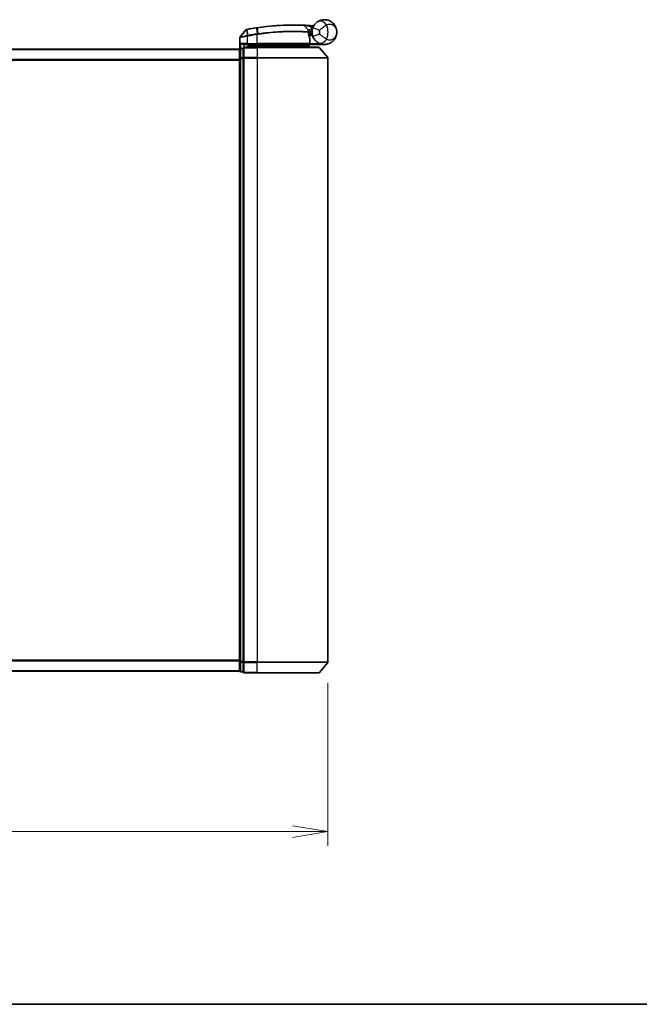
# Model space of a CAD drawing. Units: millimetres. Extents: x -1907 to 5767, y 32 to 1443.
# Drawn here: x 584 to 759, y 32 to 311 of the extents above; entities that cross this region are included whole.
import ezdxf

# ---------------------------------------------------------------- set-up
doc = ezdxf.new("R2010")
doc.units = ezdxf.units.MM
doc.header["$LTSCALE"] = 4
doc.layers.get('Defpoints').update_dxf_attribs({"lineweight": 25})
for name, color, linetype, lineweight in [('Border (ISO)', 7, 'Continuous', 35), ('Dimension (ISO)', 7, 'Continuous', 18), ('Visible (ISO)', 7, 'Continuous', 35), ('Visible Narrow (ISO)', 7, 'Continuous', 25)]:
    doc.layers.add(name, color=color, linetype=linetype, lineweight=lineweight)
doc.styles.add('Note Text (TK)', font='MS PGothic.ttf')
doc.dimstyles.new('Default - Method 1b (TK)', dxfattribs={"dimscale": 4, "dimtxt": 2.5, "dimasz": 2.5, "dimexe": 1, "dimexo": 1.5, "dimgap": 1, "dimtad": 1, "dimrnd": 1e-08, "dimdsep": 46, "dimtxsty": 'Note Text (TK)', "dimblk": 'OPEN', "dimcen": 0.09, "dimdle": 5, "dimclrd": 100, "dimclre": 100, "dimclrt": 7, "dimadec": 1, "dimazin": 1, "dimtfac": 1, "dimtmove": 0, "dimatfit": 3, "dimldrblk": 'OPEN', "dimfxl": 1, "dimtolj": 1, "dimlwd": -1, "dimlwe": -1, "dimarcsym": 0})

# ---------------------------------------------------------------- blocks, each defined once
blk = doc.blocks.new('Borders tk図枠')
at = {"layer": 'Border (ISO)'}
blk.add_line((14.5, 8), (405.5, 8), dxfattribs=at)
blk = doc.blocks.new('_Open')
at = {"color": 0, "linetype": 'ByBlock', "lineweight": -2}
for p, q in [((-1, 0.167), (0, 0)), ((-1, -0.167), (0, 0)), ((0, 0), (-1, 0))]:
    blk.add_line(p, q, dxfattribs=at)
blk = doc.blocks.new('*D73')
at = {"layer": 'Defpoints', "color": 0}
for p in [(471.34, 128.85), (671.34, 128.85), (671.34, 80.85)]:
    blk.add_point(p, dxfattribs=at)
at = {"layer": 'Dimension (ISO)', "color": 100}
for p, q in [((471.34, 122.85), (471.34, 76.85)), ((671.34, 122.85), (671.34, 76.85)), ((471.34, 80.85), (243.66, 80.85)), ((661.34, 80.85), (481.34, 80.85))]:
    blk.add_line(p, q, dxfattribs=at)
at = {"layer": 'Dimension (ISO)', "color": 100, "xscale": 10, "yscale": 10, "zscale": 10, "rotation": 180}
blk.add_blockref('_Open', (471.34, 80.85), dxfattribs=at)
at = {"layer": 'Dimension (ISO)', "color": 100, "xscale": 10, "yscale": 10, "zscale": 10}
blk.add_blockref('_Open', (671.34, 80.85), dxfattribs=at)
at = {"layer": 'Dimension (ISO)', "color": 7, "insert": (247.66, 91.13), "char_height": 10, "attachment_point": 4, "style": 'Note Text (TK)'}
blk.add_mtext('\\A1;\\fMS PGothic|b0|i0;{\\H9.9600;200±0.5 (ケース外形 / External)}', dxfattribs=at)

msp = doc.modelspace()

# ---------------------------------------------------------------- linework, layer by layer
at = {"layer": 'Visible (ISO)'}
for p, q in [((648.1333, 307.6655), (646.5075, 305.6615)), ((664.627, 308.8826), (665.7768, 307.6635)), ((666.0144, 306.9414), (665.8416, 306.9414)), ((665.8683, 306.5414), (666.8405, 306.5414)), ((666.8405, 306.0414), (666.8405, 307.0414)), ((646.4405, 302.365), (646.4405, 305.4725)), ((666.8405, 306.0414), (665.953, 306.0414)), ((666.1897, 303.8414), (666.1897, 305.244)), ((646.3405, 302.2414), (496.3405, 302.2414)), ((646.3405, 302.2414), (646.3405, 302.1414)), ((646.3405, 302.1414), (646.3405, 299.5241)), ((647.3405, 302.4414), (646.6405, 302.4414)), ((647.3405, 302.4414), (647.3405, 302.3334)), ((647.3405, 299.7162), (647.3405, 302.3334)), ((647.6405, 303.5414), (648.4405, 303.5414)), ((651.3405, 302.7414), (647.6405, 302.7414)), ((651.3405, 303.5414), (648.4405, 303.5414)), ((648.7405, 302.7414), (648.7405, 303.5414)), ((649.2405, 303.5414), (648.7405, 303.0414)), ((648.7405, 303.0414), (650.7405, 303.0414)), ((651.3405, 303.0414), (650.7405, 303.0414)), ((651.3405, 303.5414), (665.8897, 303.5414)), ((651.3405, 303.0414), (665.8231, 303.0414)), ((651.3405, 302.7414), (668.7, 302.7414)), ((665.8231, 303.0414), (665.8405, 303.0414)), ((665.8405, 303.0414), (666.3405, 303.5414)), ((665.8405, 303.0414), (665.8405, 302.7414)), ((670.3405, 303.5414), (666.3241, 303.5414)), ((668.9304, 302.6334), (671.2709, 299.8248)), ((646.3405, 299.5241), (646.3405, 128.9586)), ((647.3405, 299.7162), (647.3405, 299.6328)), ((647.3405, 299.6328), (647.3405, 299.5241)), ((647.3405, 128.9586), (647.3405, 299.5241)), ((671.3405, 128.85), (671.3405, 299.6328)), ((646.3405, 128.9586), (646.3405, 126.3414)), ((647.3405, 128.9586), (647.3405, 128.85)), ((647.3405, 128.85), (647.3405, 128.7665)), ((647.3405, 126.1493), (647.3405, 128.7665)), ((668.9304, 125.8493), (671.2709, 128.6579)), ((496.3405, 126.2414), (646.3405, 126.2414)), ((646.3405, 126.3414), (646.3405, 126.2414)), ((646.6405, 126.0414), (647.3405, 126.0414)), ((647.3405, 126.1493), (647.3405, 126.0414)), ((647.6405, 125.7414), (651.3405, 125.7414)), ((668.7, 125.7414), (651.3405, 125.7414))]:
    msp.add_line(p, q, dxfattribs=at)
for centre, radius, start, end in [((648.3663, 307.4764), 0.3, 101.052233, 140.948103), ((661.4405, 240.5414), 68.5, 98.709475, 100.940005), ((664.4087, 308.6767), 0.3, 43.32539, 87.505527), ((665.5586, 307.4577), 0.3, 355.024517, 43.32539), ((661.4405, 240.5414), 68.5, 85.240476, 85.915507), ((670.3405, 307.0414), 3.5, 158.334268, 201.665732), ((667.1491, 309.1041), 0.3, 265.240476, 327.123419), ((646.7405, 305.4725), 0.3, 140.948103, 180), ((665.8897, 303.8414), 0.3, 270, 0), ((665.8897, 305.244), 0.3, 0, 21.990735), ((646.6405, 302.1414), 0.3, 90, 180), ((647.6405, 302.4414), 0.3, 90, 180), ((668.7, 302.4414), 0.3, 39.805571, 90), ((671.0405, 299.6328), 0.3, 0, 39.805571), ((671.0405, 128.85), 0.3, 320.194429, 0), ((646.6405, 126.3414), 0.3, 180, 270), ((647.6405, 126.0414), 0.3, 180, 270), ((668.7, 126.0414), 0.3, 270, 320.194429)]:
    msp.add_arc(centre, radius, start, end, dxfattribs=at)
for points, knots in [([(667.0877, 308.3335), (667.1551, 308.5032), (667.2359, 308.6676), (667.4612, 309.0484), (667.6187, 309.2549), (667.9218, 309.5793), (668.0647, 309.7058), (668.2808, 309.8731), (668.36, 309.9284), (668.4326, 309.9756)], [-0.103735498, -0.103735498, -0.103735498, -0.103735498, -0.080268089, -0.080268089, -0.046429247, -0.046429247, -0.017857403, -0.017857403, 0, 0, 0, 0]), ([(668.4326, 309.9756), (669.0332, 310.3662), (669.6692, 310.5284), (670.6659, 310.5487), (671.0471, 310.4887), (671.3958, 310.3785), (671.7702, 310.2601), (672.1138, 310.0819), (672.897, 309.5055), (673.2674, 309.0428), (673.7285, 308.0606), (673.8405, 307.5493), (673.8405, 307.0414)], [1.040083918, 1.040083918, 1.040083918, 1.040083918, 1.18712019, 1.18712019, 1.284415628, 1.284415628, 1.284415628, 1.388876366, 1.388876366, 1.556013547, 1.556013547, 1.708059124, 1.708059124, 1.708059124, 1.708059124]), ([(648.3088, 307.7709), (648.3088, 307.7709), (648.3091, 307.7709), (648.3104, 307.7712), (648.3118, 307.7715), (648.3152, 307.7721), (648.3173, 307.7726), (648.3232, 307.7737), (648.3272, 307.7745), (648.3357, 307.7761), (648.3402, 307.777), (648.3495, 307.7788), (648.3544, 307.7798), (648.367, 307.7822), (648.3751, 307.7838), (648.3907, 307.7868), (648.3983, 307.7883), (648.4058, 307.7898)], [0, 0, 0, 0, 0.0006932175, 0.0006932175, 0.0018023656, 0.0018023656, 0.0029607108, 0.0029607108, 0.0047560594, 0.0047560594, 0.0064460604, 0.0064460604, 0.0081464265, 0.0081464265, 0.0107477423, 0.0107477423, 0.0130654112, 0.0130654112, 0.0130654112, 0.0130654112]), ([(648.4058, 307.7898), (648.4116, 307.7909), (648.4173, 307.792), (648.4289, 307.7942), (648.4347, 307.7954), (648.4405, 307.7965)], [0, 0, 0, 0, 0.00176124268, 0.00176124268, 0.00352248536, 0.00352248536, 0.00352248536, 0.00352248536]), ([(651.0679, 308.2515), (651.1133, 308.2584), (651.1587, 308.2653), (651.2495, 308.2791), (651.2949, 308.2859), (651.3403, 308.2926)], [0, 0, 0, 0, 0.013713761, 0.013713761, 0.0274275021, 0.0274275021, 0.0274275021, 0.0274275021]), ([(651.3403, 308.2926), (652.1852, 308.4186), (653.0324, 308.5286), (655.1985, 308.7696), (656.4942, 308.873), (659.1527, 309.0189), (660.4606, 309.0425), (662.6562, 309.0401), (663.4986, 309.0121), (664.2698, 308.9836), (664.4218, 308.9765), (664.4218, 308.9765)], [0.00000222, 0.00000222, 0.00000222, 0.00000222, 0.25514368, 0.25514368, 0.66337358, 0.66337358, 1.16534336, 1.16534336, 1.70924797, 1.70924797, 2.0530218, 2.0530218, 2.0530218, 2.0530218]), ([(664.4218, 308.9765), (664.4218, 308.9765), (664.4276, 308.9762), (664.457, 308.9749), (664.4892, 308.9735), (664.5889, 308.969), (664.6638, 308.9655), (664.8481, 308.9566), (664.9606, 308.951), (665.2678, 308.9346), (665.473, 308.9229), (665.8919, 308.8969), (666.1058, 308.8826), (666.3196, 308.8674)], [0, 0, 0, 0, 0.017629961, 0.017629961, 0.045837897, 0.045837897, 0.082508215, 0.082508215, 0.124248398, 0.124248398, 0.189170086, 0.189170086, 0.253166048, 0.253166048, 0.253166048, 0.253166048]), ([(665.8574, 307.4316), (665.8574, 307.4316), (665.8538, 307.3948), (665.8445, 307.2463), (665.8389, 307.1347), (665.8408, 306.9842)], [0, 0, 0, 0, 0.192000244, 0.192000244, 0.384000488, 0.384000488, 0.384000488, 0.384000488]), ([(665.8408, 306.9842), (665.8427, 306.8391), (665.8518, 306.6954), (665.9066, 306.184), (665.9835, 305.894), (666.0933, 305.5476), (666.1333, 305.4419), (666.1679, 305.3563)], [0.094621819, 0.094621819, 0.094621819, 0.094621819, 0.141158597, 0.141158597, 0.272511339, 0.272511339, 0.354606802, 0.354606802, 0.354606802, 0.354606802]), ([(666.0144, 306.9414), (666.0737, 306.9414), (666.1333, 306.9485), (666.4154, 307.0063), (666.6353, 307.1261), (666.8435, 307.2399), (666.8448, 307.2406), (666.8462, 307.2414)], [0, 0, 0, 0, 0.0177838875, 0.0177838875, 0.0862543417, 0.0862543417, 0.0867052509, 0.0867052509, 0.0867052509, 0.0867052509]), ([(673.8405, 307.0414), (673.8405, 306.5334), (673.7285, 306.0222), (673.2674, 305.04), (672.897, 304.5772), (672.1138, 304.0008), (671.7702, 303.8227), (671.3958, 303.7043), (671.0471, 303.594), (670.6659, 303.534), (669.6692, 303.5543), (669.0332, 303.7166), (668.4326, 304.1071)], [-0.001458267, -0.001458267, -0.001458267, -0.001458267, 0.15058731, 0.15058731, 0.317724491, 0.317724491, 0.422185229, 0.422185229, 0.422185229, 0.519480666, 0.519480666, 0.666516939, 0.666516939, 0.666516939, 0.666516939]), ([(646.7084, 303.8414), (646.7094, 303.8406), (646.7104, 303.8398), (646.7808, 303.7858), (646.8745, 303.7328), (647.0948, 303.6398), (647.2141, 303.6017), (647.4179, 303.5584), (647.4982, 303.5471), (647.5744, 303.5431)], [-0.000632454, -0.000632454, -0.000632454, -0.000632454, 0, 0, 0.044227258, 0.044227258, 0.086430358, 0.086430358, 0.114604669, 0.114604669, 0.114604669, 0.114604669]), ([(666.3238, 303.5415), (666.3233, 303.5427), (666.3201, 303.5505), (666.3085, 303.5786), (666.3, 303.5992), (666.2782, 303.6517), (666.2649, 303.684), (666.2346, 303.7572), (666.2176, 303.7981), (666.2003, 303.8399), (666.2, 303.8407), (666.1997, 303.8414)], [0, 0, 0, 0, 0.0108913535, 0.0108913535, 0.0222687221, 0.0222687221, 0.0345952774, 0.0345952774, 0.0479080936, 0.0479080936, 0.0481390195, 0.0481390195, 0.0481390195, 0.0481390195]), ([(668.4326, 304.1071), (668.36, 304.1543), (668.2808, 304.2096), (668.0647, 304.377), (667.9218, 304.5034), (667.6187, 304.8278), (667.4612, 305.0343), (667.2359, 305.4152), (667.1551, 305.5796), (667.0877, 305.7492)], [0, 0, 0, 0, 0.017857403, 0.017857403, 0.046429247, 0.046429247, 0.080268089, 0.080268089, 0.103735498, 0.103735498, 0.103735498, 0.103735498]), ([(665.6023, 303.2446), (665.6299, 303.217), (665.6575, 303.19), (665.7096, 303.14), (665.7337, 303.1175), (665.7748, 303.0799), (665.7915, 303.0652), (665.8146, 303.0461), (665.8213, 303.0414), (665.8231, 303.0414)], [0, 0, 0, 0, 0.0117061725, 0.0117061725, 0.0234220657, 0.0234220657, 0.0351515995, 0.0351515995, 0.0462450141, 0.0462450141, 0.0462450141, 0.0462450141])]:
    msp.add_open_spline(points, degree=3, knots=knots, dxfattribs=at)
for points in [[(647.5744, 303.5431), (647.5971, 303.5419), (647.6194, 303.5414), (647.6405, 303.5414)], [(666.3241, 303.5414), (666.324, 303.5414), (666.3239, 303.5414), (666.3238, 303.5415)]]:
    msp.add_open_spline(points, degree=3, dxfattribs=at)
msp.add_rational_spline([(665.6023, 303.2446), (665.4519, 303.3945), (665.3047, 303.5414)], [1.00193164479, 1.00196945404, 1.00189648125], degree=2, dxfattribs=at)
at = {"layer": 'Visible Narrow (ISO)'}
for p, q in [((648.3966, 307.7001), (648.4382, 306.0517)), ((648.4572, 307.7102), (648.4405, 307.7965)), ((648.7654, 306.1155), (648.4572, 307.7102)), ((651.0812, 308.1646), (651.0679, 308.2515)), ((651.0812, 308.1646), (651.3272, 306.5591)), ((651.3405, 306.3465), (651.3083, 306.5562)), ((651.5929, 306.5996), (651.3535, 308.2056)), ((666.2982, 308.5681), (666.3196, 308.8674)), ((666.2982, 308.5681), (666.9434, 307.884)), ((667.0877, 308.3335), (668.9464, 307.5952)), ((668.9464, 306.4876), (667.0877, 305.7492)), ((648.4405, 303.8414), (646.7084, 303.8414)), ((646.7084, 302.4414), (646.7084, 303.8414)), ((648.4405, 305.8352), (648.3948, 306.0431)), ((648.4382, 306.0517), (648.4792, 305.8433)), ((648.4405, 305.8352), (648.4405, 303.8414)), ((648.4405, 303.8414), (648.4405, 303.5414)), ((648.4405, 303.8414), (651.3405, 303.8414)), ((648.7654, 306.1155), (648.8057, 305.9072)), ((651.3405, 303.8414), (651.3405, 306.3465)), ((651.3405, 303.8414), (651.3405, 303.5414)), ((666.1866, 303.8414), (651.3405, 303.8414)), ((666.1866, 303.8414), (666.1866, 305.244)), ((666.1866, 305.244), (666.1897, 305.244)), ((666.1897, 303.8414), (666.1866, 303.8414)), ((666.1895, 303.8312), (666.1997, 303.8414)), ((666.1997, 303.8414), (668.9227, 303.8414)), ((496.3405, 302.1334), (646.3405, 302.1334)), ((646.6405, 302.4414), (646.6405, 302.3334)), ((646.6405, 299.7162), (646.6405, 302.3334)), ((646.6405, 302.3334), (647.3405, 302.3334)), ((647.5744, 303.5431), (647.5744, 302.734)), ((647.6405, 302.7414), (647.6405, 302.6334)), ((647.6405, 302.6334), (651.3405, 302.6334)), ((647.6405, 299.8248), (647.6405, 302.6334)), ((648.9405, 303.2414), (648.9405, 303.5414)), ((650.7405, 303.5414), (650.7405, 303.0414)), ((650.7405, 303.0414), (650.7405, 302.7414)), ((651.3405, 303.5414), (651.3405, 303.0414)), ((651.3405, 302.7414), (651.3405, 303.0414)), ((651.3405, 302.6334), (651.3405, 302.7414)), ((668.9304, 302.6334), (651.3405, 302.6334)), ((651.3405, 302.6334), (651.3405, 299.8248)), ((666.3237, 303.5414), (666.3238, 303.5415)), ((646.3405, 299.3248), (496.3405, 299.3248)), ((496.3405, 299.1328), (646.3405, 299.1328)), ((646.3405, 299.5241), (646.6405, 299.5241)), ((646.6405, 299.7162), (646.6405, 299.5241)), ((647.3405, 299.7162), (646.6405, 299.7162)), ((646.6405, 128.9586), (646.6405, 299.5241)), ((646.6405, 299.5241), (647.3405, 299.5241)), ((647.3405, 299.6328), (647.6405, 299.6328)), ((651.3405, 299.8248), (647.6405, 299.8248)), ((647.6405, 299.8248), (647.6405, 299.6328)), ((647.6405, 299.6328), (651.3405, 299.6328)), ((647.6405, 128.85), (647.6405, 299.6328)), ((651.3405, 299.8248), (651.3405, 299.6328)), ((651.3405, 299.8248), (671.2709, 299.8248)), ((671.3405, 299.6328), (651.3405, 299.6328)), ((651.3405, 299.6328), (651.3405, 128.85)), ((646.3405, 129.35), (496.3405, 129.35)), ((496.3405, 129.1579), (646.3405, 129.1579)), ((646.6405, 128.9586), (646.3405, 128.9586)), ((646.6405, 128.9586), (646.6405, 128.7665)), ((647.3405, 128.9586), (646.6405, 128.9586)), ((646.6405, 126.1493), (646.6405, 128.7665)), ((646.6405, 128.7665), (647.3405, 128.7665)), ((647.6405, 128.85), (647.3405, 128.85)), ((651.3405, 128.85), (647.6405, 128.85)), ((647.6405, 128.85), (647.6405, 128.6579)), ((647.6405, 128.6579), (651.3405, 128.6579)), ((647.6405, 125.8493), (647.6405, 128.6579)), ((651.3405, 128.6579), (651.3405, 128.85)), ((651.3405, 128.85), (671.3405, 128.85)), ((671.2709, 128.6579), (651.3405, 128.6579)), ((651.3405, 125.8493), (651.3405, 128.6579)), ((646.3405, 126.3493), (496.3405, 126.3493)), ((646.6405, 126.1493), (646.6405, 126.0414)), ((647.3405, 126.1493), (646.6405, 126.1493)), ((651.3405, 125.8493), (647.6405, 125.8493)), ((647.6405, 125.8493), (647.6405, 125.7414)), ((651.3405, 125.8493), (651.3405, 125.7414)), ((651.3405, 125.8493), (668.9304, 125.8493))]:
    msp.add_line(p, q, dxfattribs=at)
for centre, radius, start, end in [((661.4405, 240.5414), 68.4121, 98.709475, 100.940005), ((661.4405, 240.5414), 66.7879, 98.725858, 100.940005), ((661.4405, 240.5414), 68.2, 85.189771, 85.915507), ((670.3405, 307.0414), 1.5, 158.334268, 201.665732), ((666.8405, 307.0414), 2.1776, 345.267024, 14.732976), ((666.8405, 307.0414), 4.5323, 334.881642, 25.118358), ((661.4405, 240.5414), 66.5757, 98.725858, 100.940005)]:
    msp.add_arc(centre, radius, start, end, dxfattribs=at)
for centre, major_axis, ratio, start_param, end_param in [((669.5228, 308.2989), (-1.0902, 1.6767), 0.78202263, 4.60410357, 6.28318531), ((648.4629, 307.4953), (-0.0571, 0.2945), 0.12398367, 0.00000001, 0.77793761), ((651.3593, 306.3494), (-0.0458, 0.2965), 0.00126491, 4.71219357, 5.49778634), ((651.3845, 307.9959), (-0.0442, 0.2967), 0.00083584, 5.49713471, 6.28318531), ((651.6206, 306.3894), (-0.0449, 0.2966), 0.01884343, 4.70953849, 5.49702698), ((665.5409, 306.9804), (-0.0191, -0.2994), 0.96588198, 1.63221264, 2.39272098), ((665.5409, 306.9804), (0.3, 0.0038), 0.96800787, 0, 0.7791703), ((665.5409, 306.9804), (0.3, 0.0038), 0.04744214, 6.02142063, 6.28318556), ((665.8897, 303.8414), (0, -0.3), 0.98974332, 0, 1.57079633), ((665.8897, 305.244), (0.2782, 0.1123), 0.93308171, 5.87472625, 6.28318531), ((669.5228, 305.7838), (-1.0902, -1.6767), 0.78202263, 0, 1.67908173), ((646.6405, 302.1414), (-0.3, 0), 0.6401844, 4.71238898, 6.28318531), ((647.6405, 302.4414), (-0.3, 0), 0.6401844, 4.71238898, 6.28318531), ((646.6405, 299.5241), (-0.3, 0), 0.6401844, 4.71238898, 6.28318531), ((647.6405, 299.6328), (-0.3, 0), 0.6401844, 4.71238898, 6.28318531), ((646.6405, 128.9586), (-0.3, 0), 0.6401844, 0, 1.57079633), ((647.6405, 128.85), (-0.3, 0), 0.6401844, 0, 1.57079633), ((646.6405, 126.3414), (-0.3, 0), 0.6401844, 0, 1.57079633), ((647.6405, 126.0414), (-0.3, 0), 0.6401844, 0, 1.57079633)]:
    msp.add_ellipse(centre, major_axis=major_axis, ratio=ratio, start_param=start_param, end_param=end_param, dxfattribs=at)
for points, knots in [([(673.8405, 307.0414), (673.8405, 307.3461), (673.7796, 307.6529), (673.5292, 308.2474), (673.328, 308.5307), (672.9035, 308.8954), (672.7174, 309.0118), (672.5152, 309.0948), (672.3269, 309.1722), (672.1215, 309.2218), (671.5882, 309.2483), (671.2502, 309.1802), (670.9442, 308.9653)], [-1.708059124, -1.708059124, -1.708059124, -1.708059124, -1.556013547, -1.556013547, -1.388876366, -1.388876366, -1.284415628, -1.284415628, -1.284415628, -1.18712019, -1.18712019, -1.040083918, -1.040083918, -1.040083918, -1.040083918]), ([(648.3966, 307.7001), (648.3785, 307.6976), (648.3606, 307.6952), (648.3233, 307.6901), (648.3041, 307.6874), (648.2733, 307.6833), (648.2613, 307.6816), (648.2376, 307.6785), (648.226, 307.6769), (648.2026, 307.6739), (648.1907, 307.6724), (648.1716, 307.67), (648.1643, 307.6691), (648.1505, 307.6674), (648.1438, 307.6666), (648.1356, 307.6657), (648.1333, 307.6655), (648.1333, 307.6655)], [-0.0130654112, -0.0130654112, -0.0130654112, -0.0130654112, -0.0107477423, -0.0107477423, -0.0081464265, -0.0081464265, -0.0064460604, -0.0064460604, -0.0047560594, -0.0047560594, -0.0029607108, -0.0029607108, -0.0018023656, -0.0018023656, -0.0006932175, -0.0006932175, 0, 0, 0, 0]), ([(648.4572, 307.7102), (648.447, 307.7082), (648.4368, 307.7064), (648.4165, 307.703), (648.4065, 307.7015), (648.3966, 307.7001)], [-0.00352248536, -0.00352248536, -0.00352248536, -0.00352248536, -0.00176124268, -0.00176124268, 0, 0, 0, 0]), ([(651.3535, 308.2056), (651.3081, 308.1989), (651.2627, 308.1921), (651.1719, 308.1785), (651.1266, 308.1716), (651.0812, 308.1646)], [-0.0274275021, -0.0274275021, -0.0274275021, -0.0274275021, -0.013713761, -0.013713761, 0, 0, 0, 0]), ([(651.3083, 306.5562), (651.3114, 306.5567), (651.3146, 306.5572), (651.3209, 306.5581), (651.324, 306.5586), (651.3272, 306.5591)], [-0.00190365346, -0.00190365346, -0.00190365346, -0.00190365346, -0.00095182673, -0.00095182673, 0, 0, 0, 0]), ([(651.3272, 306.5591), (651.3714, 306.5659), (651.4157, 306.5727), (651.5043, 306.5862), (651.5486, 306.5929), (651.5929, 306.5996)], [-0.0264409742, -0.0264409742, -0.0264409742, -0.0264409742, -0.0132211098, -0.0132211098, 0, 0, 0, 0]), ([(664.627, 308.8826), (664.627, 308.8826), (664.473, 308.89), (663.6917, 308.92), (662.8381, 308.9496), (660.6116, 308.955), (659.2845, 308.9329), (656.5857, 308.7884), (655.27, 308.685), (653.0709, 308.443), (652.2108, 308.3324), (651.3535, 308.2056)], [-2.0530218, -2.0530218, -2.0530218, -2.0530218, -1.70924797, -1.70924797, -1.16534336, -1.16534336, -0.66337358, -0.66337358, -0.25514368, -0.25514368, 0, 0, 0, 0]), ([(651.5929, 306.5996), (653.5029, 306.8863), (655.4203, 307.0848), (659.0357, 307.3142), (660.7192, 307.3405), (663.173, 307.3136), (664.0652, 307.2786), (665.1643, 307.2238), (665.5031, 307.2032), (665.7517, 307.1871)], [-1.90032242, -1.90032242, -1.90032242, -1.90032242, -1.33068599, -1.33068599, -0.73927, -0.73927, -0.28433461, -0.28433461, 0, 0, 0, 0]), ([(665.8307, 306.9804), (665.5807, 306.996), (665.2402, 307.016), (664.1356, 307.0691), (663.2393, 307.1027), (660.7763, 307.127), (659.0877, 307.0995), (655.4632, 306.8703), (653.5417, 306.6733), (651.6263, 306.3894)], [0, 0, 0, 0, 0.28433461, 0.28433461, 0.73927, 0.73927, 1.33068599, 1.33068599, 1.90032242, 1.90032242, 1.90032242, 1.90032242]), ([(666.2982, 308.5681), (666.1096, 308.6062), (665.921, 308.6434), (665.5519, 308.7145), (665.3712, 308.7484), (665.1009, 308.7982), (665.0018, 308.8161), (664.8398, 308.8451), (664.7739, 308.8568), (664.6862, 308.8722), (664.6579, 308.8772), (664.6321, 308.8817), (664.627, 308.8826), (664.627, 308.8826)], [-0.253166048, -0.253166048, -0.253166048, -0.253166048, -0.189170086, -0.189170086, -0.124248398, -0.124248398, -0.082508215, -0.082508215, -0.045837897, -0.045837897, -0.017629961, -0.017629961, 0, 0, 0, 0]), ([(665.7517, 307.1871), (665.7519, 307.3474), (665.7598, 307.4662), (665.7722, 307.6243), (665.7768, 307.6635), (665.7768, 307.6635)], [-0.384000488, -0.384000488, -0.384000488, -0.384000488, -0.192000244, -0.192000244, 0, 0, 0, 0]), ([(665.7768, 307.6635), (665.7768, 307.6635), (665.7897, 307.6665), (665.8551, 307.6816), (665.9268, 307.6979), (666.1437, 307.7447), (666.305, 307.7779), (666.6285, 307.8363), (666.7856, 307.862), (666.9434, 307.884)], [0, 0, 0, 0, 0.033693847, 0.033693847, 0.087604003, 0.087604003, 0.157687206, 0.157687206, 0.215423171, 0.215423171, 0.215423171, 0.215423171]), ([(666.1866, 305.244), (666.149, 305.3352), (666.1055, 305.448), (665.9859, 305.8175), (665.9023, 306.1268), (665.8426, 306.6724), (665.8327, 306.8256), (665.8307, 306.9804)], [-0.354606802, -0.354606802, -0.354606802, -0.354606802, -0.272511339, -0.272511339, -0.141158597, -0.141158597, -0.094621819, -0.094621819, -0.094621819, -0.094621819]), ([(665.8444, 307.2289), (665.8444, 307.2289), (665.8595, 307.229), (665.9362, 307.2297), (666.0207, 307.2305), (666.2792, 307.2333), (666.4724, 307.2355), (666.7331, 307.2395), (666.7896, 307.2404), (666.8462, 307.2414)], [-0.244685666, -0.244685666, -0.244685666, -0.244685666, -0.205735942, -0.205735942, -0.143416382, -0.143416382, -0.062400955, -0.062400955, -0.040364304, -0.040364304, -0.040364304, -0.040364304]), ([(666.9434, 307.884), (666.7951, 307.8258), (666.6483, 307.7665), (666.347, 307.6423), (666.1974, 307.5788), (665.9963, 307.4923), (665.9299, 307.4634), (665.8694, 307.4369), (665.8574, 307.4316), (665.8574, 307.4316)], [-0.215423171, -0.215423171, -0.215423171, -0.215423171, -0.157687206, -0.157687206, -0.087604003, -0.087604003, -0.033693847, -0.033693847, 0, 0, 0, 0]), ([(667.2495, 308.6835), (667.2384, 308.6941), (667.2278, 308.7043), (667.1923, 308.7383), (667.1708, 308.7593), (667.1427, 308.7869), (667.1338, 308.7956), (667.1257, 308.8036), (667.1242, 308.8052), (667.1242, 308.8052)], [-0.0551482925, -0.0551482925, -0.0551482925, -0.0551482925, -0.0469296287, -0.0469296287, -0.0260720159, -0.0260720159, -0.0100276984, -0.0100276984, 0, 0, 0, 0]), ([(670.9442, 308.9653), (670.8477, 308.9114), (670.7413, 308.8499), (670.4465, 308.6716), (670.247, 308.5436), (669.807, 308.2446), (669.5667, 308.0711), (669.2023, 307.7975), (669.0651, 307.6915), (668.9464, 307.5952)], [0, 0, 0, 0, 0.017857403, 0.017857403, 0.046429247, 0.046429247, 0.080268089, 0.080268089, 0.103735498, 0.103735498, 0.103735498, 0.103735498]), ([(668.9464, 306.4876), (669.0651, 306.3913), (669.2023, 306.2852), (669.5667, 306.0116), (669.807, 305.8382), (670.247, 305.5391), (670.4465, 305.4111), (670.7413, 305.2328), (670.8477, 305.1713), (670.9442, 305.1174)], [-0.103735498, -0.103735498, -0.103735498, -0.103735498, -0.080268089, -0.080268089, -0.046429247, -0.046429247, -0.017857403, -0.017857403, 0, 0, 0, 0]), ([(670.9442, 305.1174), (671.2502, 304.9026), (671.5882, 304.8344), (672.1215, 304.8609), (672.3269, 304.9105), (672.5152, 304.9879), (672.7174, 305.071), (672.9035, 305.1873), (673.328, 305.552), (673.5292, 305.8353), (673.7796, 306.4298), (673.8405, 306.7366), (673.8405, 307.0414)], [-0.666516939, -0.666516939, -0.666516939, -0.666516939, -0.519480666, -0.519480666, -0.422185229, -0.422185229, -0.422185229, -0.317724491, -0.317724491, -0.15058731, -0.15058731, 0.001458267, 0.001458267, 0.001458267, 0.001458267]), ([(648.4405, 305.8352), (648.3014, 305.8092), (648.1624, 305.7834), (647.6363, 305.6861), (647.2705, 305.6198), (646.7785, 305.5319), (646.6167, 305.5034), (646.4695, 305.4775), (646.4405, 305.4725), (646.4405, 305.4725)], [0, 0, 0, 0, 0.03629986, 0.03629986, 0.140197846, 0.140197846, 0.220119373, 0.220119373, 0.270070328, 0.270070328, 0.270070328, 0.270070328]), ([(646.5075, 305.6615), (646.5075, 305.6615), (646.5347, 305.6668), (646.6729, 305.6941), (646.8247, 305.724), (647.2873, 305.8166), (647.6317, 305.8863), (648.1303, 305.9886), (648.2623, 306.0158), (648.3948, 306.0431)], [-0.270070328, -0.270070328, -0.270070328, -0.270070328, -0.220119373, -0.220119373, -0.140197846, -0.140197846, -0.03629986, -0.03629986, 0, 0, 0, 0]), ([(648.3948, 306.0431), (648.402, 306.0446), (648.4092, 306.0461), (648.4237, 306.0489), (648.431, 306.0503), (648.4382, 306.0517)], [-0.00396002175, -0.00396002175, -0.00396002175, -0.00396002175, -0.00198001088, -0.00198001088, 0, 0, 0, 0]), ([(648.4382, 306.0517), (648.4936, 306.0625), (648.5492, 306.0734), (648.6583, 306.0947), (648.7118, 306.1051), (648.7654, 306.1155)], [-0.0332621899, -0.0332621899, -0.0332621899, -0.0332621899, -0.0162975222, -0.0162975222, 0, 0, 0, 0]), ([(648.4792, 305.8433), (648.4728, 305.842), (648.4663, 305.8407), (648.4534, 305.838), (648.4469, 305.8366), (648.4405, 305.8352)], [0, 0, 0, 0, 0.00198001088, 0.00198001088, 0.00396002175, 0.00396002175, 0.00396002175, 0.00396002175]), ([(648.8057, 305.9072), (648.7523, 305.8969), (648.699, 305.8865), (648.5902, 305.8651), (648.5347, 305.8542), (648.4792, 305.8433)], [0, 0, 0, 0, 0.0162975222, 0.0162975222, 0.0332621899, 0.0332621899, 0.0332621899, 0.0332621899]), ([(651.3597, 306.3494), (651.3565, 306.3489), (651.3533, 306.3485), (651.3469, 306.3475), (651.3437, 306.347), (651.3405, 306.3465)], [0, 0, 0, 0, 0.00095182673, 0.00095182673, 0.00190365346, 0.00190365346, 0.00190365346, 0.00190365346]), ([(651.6263, 306.3894), (651.5819, 306.3828), (651.5374, 306.3762), (651.4486, 306.3628), (651.4041, 306.3561), (651.3597, 306.3494)], [0.0000020884, 0.0000020884, 0.0000020884, 0.0000020884, 0.0132211098, 0.0132211098, 0.0264409742, 0.0264409742, 0.0264409742, 0.0264409742]), ([(666.3237, 303.5414), (666.2551, 303.4729), (666.1865, 303.4044), (666.1179, 303.3359), (666.0196, 303.2377), (665.9214, 303.1395), (665.8231, 303.0414)], [-0.1432233382, -0.1432233382, -0.1432233382, -0.1432233382, -0.1141462804, -0.1141462804, -0.1141462804, -0.0724715819, -0.0724715819, -0.0724715819, -0.0724715819])]:
    msp.add_open_spline(points, degree=3, knots=knots, dxfattribs=at)
msp.add_open_spline([(665.6023, 303.2446), (665.7014, 303.3436), (665.8005, 303.4425), (665.8996, 303.5415)], degree=3, dxfattribs=at)

# ---------------------------------------------------------------- block references
at = {"xscale": 4, "yscale": 4, "zscale": 4}
msp.add_blockref('Borders tk図枠', (0, 0), dxfattribs=at)

# ---------------------------------------------------------------- dimensions: what is measured, and where the dimension line sits
at = {"layer": 'Dimension (ISO)', "color": 100}
dim = msp.add_linear_dim(base=(671.3405, 80.85), p1=(471.3405, 128.85), p2=(671.3405, 128.85), angle=180, text='\\fMS PGothic|b0|i0;{\\H9.9600;<>±0.5 (ケース外形 / External)}', dimstyle='Default - Method 1b (TK)', override={"dimgap": 1, "dimdec": 0, "dimtol": 0, "dimlim": 0, "dimtp": 0, "dimtm": 0, "dimtdec": 0, "dimtofl": 0, "dimatfit": 2}, dxfattribs=at)
dim.commit()
dim.dimension.update_dxf_attribs({"geometry": '*D73', "text_midpoint": (347.9407, 80.85), "dimtype": 160})

doc.saveas('drawing.dxf')
